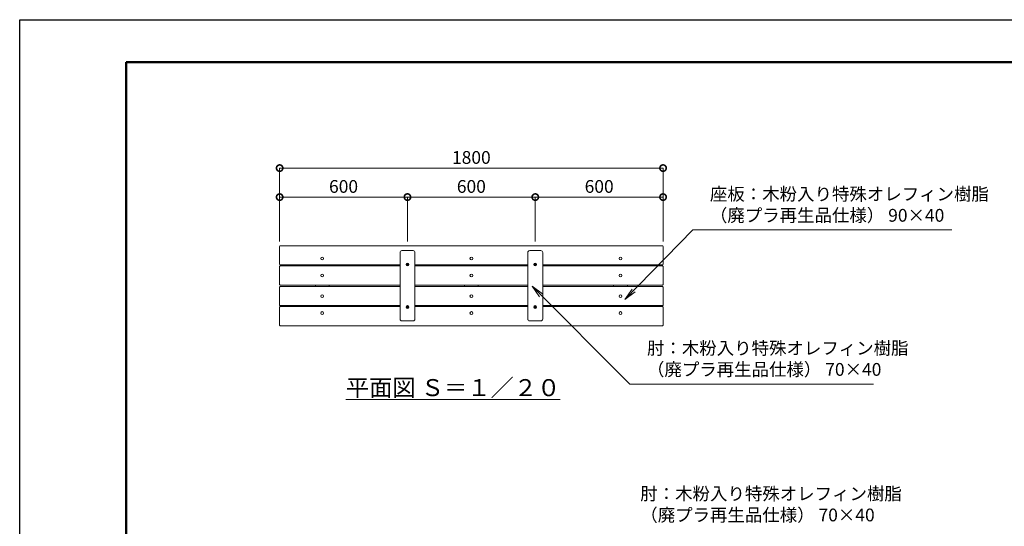
# Model space of a CAD drawing. Extents: x 8371 to 16771, y -13 to 5927.
# Drawn here: x 8371 to 12993, y 3546 to 5927 of the extents above; entities that cross this region are included whole.
import ezdxf

# ---------------------------------------------------------------- set-up
doc = ezdxf.new("R2010")
doc.units = 0
doc.header["$MEASUREMENT"] = 0
doc.header["$PDMODE"] = 1
doc.layers.get('0').update_dxf_attribs({"linetype": 'CONTINUOUS'})
doc.layers.get('DefPoints').update_dxf_attribs({"linetype": 'CONTINUOUS'})
for name, color, linetype, lineweight in [('FRAM3', 1, 'CONTINUOUS', 50), ('フレーム', 4, 'CONTINUOUS', 18), ('ボルト・ナット', 8, 'CONTINUOUS', 9), ('寸法線', 3, 'CONTINUOUS', 18), ('座板', 22, 'CONTINUOUS', 18), ('文字', 4, 'CONTINUOUS', 18), ('文字引出', 4, 'CONTINUOUS', 18), ('肘', 150, 'CONTINUOUS', 18)]:
    doc.layers.add(name, color=color, linetype=linetype, lineweight=lineweight)
doc.styles.get("Standard").update_dxf_attribs({"font": 'TXT.SHX', "bigfont": 'bigfont.shx'})
doc.dimstyles.new('20ベース', dxfattribs={"dimscale": 20, "dimtxt": 3, "dimasz": 3, "dimexe": 0, "dimexo": 1, "dimgap": 1, "dimtad": 3, "dimdec": 1, "dimdsep": 46, "dimtxsty": 'STANDARD', "dimblk": 'DOTSMALL', "dimcen": 0, "dimclrd": 256, "dimclre": 256, "dimclrt": 7, "dimadec": 3, "dimazin": 2, "dimtfac": 1, "dimtdec": 1, "dimtix": 1, "dimtmove": 2, "dimatfit": 2, "dimldrblk": 'OPEN', "dimfxl": 1, "dimtolj": 1, "dimlwd": -1, "dimlwe": -1, "dimarcsym": 0})

# ---------------------------------------------------------------- blocks, each defined once
blk = doc.blocks.new('_DotSmall')
at = {"layer": 'FRAM3', "color": 0, "const_width": 0.5}
blk.add_lwpolyline([(-0.0625, 0, 1), (0.0625, 0, 1)], format="xyb", close=True, dxfattribs=at)
blk = doc.blocks.new('*D11')
at = {"layer": 'DefPoints', "color": 0, "transparency": 16777216}
for p in [(11391.4, 5229.3), (9591.4, 4866.8), (11391.4, 4866.8)]:
    blk.add_point(p, dxfattribs=at)
at = {"layer": '寸法線', "transparency": 16777216}
for p, q in [((9591.4, 4886.8), (9591.4, 5229.3)), ((9591.4, 5229.3), (11391.4, 5229.3)), ((11391.4, 4886.8), (11391.4, 5229.3))]:
    blk.add_line(p, q, dxfattribs=at)
at = {"layer": '寸法線', "transparency": 16777216, "xscale": 60, "yscale": 60, "zscale": 60, "rotation": 180}
blk.add_blockref('_DotSmall', (9591.4, 5229.3), dxfattribs=at)
at = {"layer": '寸法線', "transparency": 16777216, "xscale": 60, "yscale": 60, "zscale": 60}
blk.add_blockref('_DotSmall', (11391.4, 5229.3), dxfattribs=at)
at = {"layer": '寸法線', "color": 7, "transparency": 16777216, "insert": (10491.4, 5279.3), "char_height": 60, "attachment_point": 5}
blk.add_mtext('\\A1;1800', dxfattribs=at)
blk = doc.blocks.new('_OPEN')
at = {"color": 0, "linetype": 'ByBlock'}
for p, q in [((-1, 0.167), (0, 0)), ((0, 0), (-1, -0.167)), ((0, 0), (-1, 0))]:
    blk.add_line(p, q, dxfattribs=at)
blk = doc.blocks.new('*D19')
at = {"layer": 'DefPoints', "color": 0, "transparency": 16777216}
for p in [(10191.4, 5093.1), (9591.4, 4864.5), (10191.4, 4864.5)]:
    blk.add_point(p, dxfattribs=at)
at = {"layer": '寸法線', "transparency": 16777216}
for p, q in [((9591.4, 4884.5), (9591.4, 5093.1)), ((9591.4, 5093.1), (10191.4, 5093.1)), ((10191.4, 4884.5), (10191.4, 5093.1))]:
    blk.add_line(p, q, dxfattribs=at)
at = {"layer": '寸法線', "transparency": 16777216, "xscale": 60, "yscale": 60, "zscale": 60, "rotation": 180}
blk.add_blockref('_DotSmall', (9591.4, 5093.1), dxfattribs=at)
at = {"layer": '寸法線', "transparency": 16777216, "xscale": 60, "yscale": 60, "zscale": 60}
blk.add_blockref('_DotSmall', (10191.4, 5093.1), dxfattribs=at)
at = {"layer": '寸法線', "color": 7, "transparency": 16777216, "insert": (9891.4, 5143.1), "char_height": 60, "attachment_point": 5}
blk.add_mtext('\\A1;600', dxfattribs=at)
blk = doc.blocks.new('*D20')
at = {"layer": 'DefPoints', "color": 0, "transparency": 16777216}
for p in [(10791.4, 5093.1), (10191.4, 4864.5), (10791.4, 4864.5)]:
    blk.add_point(p, dxfattribs=at)
at = {"layer": '寸法線', "transparency": 16777216}
for p, q in [((10191.4, 4884.5), (10191.4, 5093.1)), ((10191.4, 5093.1), (10791.4, 5093.1)), ((10791.4, 4884.5), (10791.4, 5093.1))]:
    blk.add_line(p, q, dxfattribs=at)
at = {"layer": '寸法線', "transparency": 16777216, "xscale": 60, "yscale": 60, "zscale": 60, "rotation": 180}
blk.add_blockref('_DotSmall', (10191.4, 5093.1), dxfattribs=at)
at = {"layer": '寸法線', "transparency": 16777216, "xscale": 60, "yscale": 60, "zscale": 60}
blk.add_blockref('_DotSmall', (10791.4, 5093.1), dxfattribs=at)
at = {"layer": '寸法線', "color": 7, "transparency": 16777216, "insert": (10491.4, 5143.1), "char_height": 60, "attachment_point": 5}
blk.add_mtext('\\A1;600', dxfattribs=at)
blk = doc.blocks.new('*D21')
at = {"layer": 'DefPoints', "color": 0, "transparency": 16777216}
for p in [(11391.4, 5093.1), (10791.4, 4864.5), (11391.4, 4864.5)]:
    blk.add_point(p, dxfattribs=at)
at = {"layer": '寸法線', "transparency": 16777216}
for p, q in [((10791.4, 4884.5), (10791.4, 5093.1)), ((10791.4, 5093.1), (11391.4, 5093.1)), ((11391.4, 4884.5), (11391.4, 5093.1))]:
    blk.add_line(p, q, dxfattribs=at)
at = {"layer": '寸法線', "transparency": 16777216, "xscale": 60, "yscale": 60, "zscale": 60, "rotation": 180}
blk.add_blockref('_DotSmall', (10791.4, 5093.1), dxfattribs=at)
at = {"layer": '寸法線', "transparency": 16777216, "xscale": 60, "yscale": 60, "zscale": 60}
blk.add_blockref('_DotSmall', (11391.4, 5093.1), dxfattribs=at)
at = {"layer": '寸法線', "color": 7, "transparency": 16777216, "insert": (11091.4, 5143.1), "char_height": 60, "attachment_point": 5}
blk.add_mtext('\\A1;600', dxfattribs=at)

msp = doc.modelspace()

# ---------------------------------------------------------------- linework, layer by layer
at = {"layer": 'DefPoints'}
msp.add_lwpolyline([(8371, 5926.5), (16771, 5926.5), (16771, -13.5), (8371, -13.5)], close=True, dxfattribs=at)
at = {"layer": 'FRAM3'}
msp.add_lwpolyline([(8871, 5726.5), (16571, 5726.5), (16571, 186.5), (8871, 186.5)], close=True, dxfattribs=at)
at = {"layer": 'フレーム'}
for p, q in [((9758.94, 4774.68), (9758.94, 4770.05)), ((9823.94, 4774.68), (9823.94, 4770.05)), ((10458.94, 4774.68), (10458.94, 4770.05)), ((10523.94, 4774.68), (10523.94, 4770.05)), ((11158.94, 4774.68), (11158.94, 4770.05)), ((11223.94, 4774.68), (11223.94, 4770.05)), ((9758.94, 4680.05), (9758.94, 4673.05)), ((9823.94, 4680.05), (9823.94, 4673.05)), ((10458.94, 4680.05), (10458.94, 4673.05)), ((10523.94, 4680.05), (10523.94, 4673.05)), ((11158.94, 4680.05), (11158.94, 4673.05)), ((11223.94, 4680.05), (11223.94, 4673.05)), ((9758.94, 4578.43), (9758.94, 4583.05)), ((9823.94, 4578.43), (9823.94, 4583.05)), ((10458.94, 4578.43), (10458.94, 4583.05)), ((10523.94, 4578.43), (10523.94, 4583.05)), ((11158.94, 4578.43), (11158.94, 4583.05)), ((11223.94, 4578.43), (11223.94, 4583.05))]:
    msp.add_line(p, q, dxfattribs=at)
at = {"layer": 'ボルト・ナット'}
for p, q in [((10189.57, 4777.64), (10191.44, 4778.72)), ((10189.57, 4777.64), (10189.57, 4775.47)), ((10189.57, 4775.47), (10191.44, 4774.39)), ((10193.32, 4777.64), (10191.44, 4778.72)), ((10193.32, 4775.47), (10191.44, 4774.39)), ((10193.32, 4777.64), (10193.32, 4775.47)), ((10789.57, 4777.64), (10791.44, 4778.72)), ((10789.57, 4777.64), (10789.57, 4775.47)), ((10789.57, 4775.47), (10791.44, 4774.39)), ((10793.32, 4777.64), (10791.44, 4778.72)), ((10793.32, 4775.47), (10791.44, 4774.39)), ((10793.32, 4777.64), (10793.32, 4775.47)), ((10189.57, 4577.64), (10191.44, 4578.72)), ((10189.57, 4577.64), (10189.57, 4575.47)), ((10193.32, 4577.64), (10191.44, 4578.72)), ((10193.32, 4577.64), (10193.32, 4575.47)), ((10789.57, 4577.64), (10791.44, 4578.72)), ((10789.57, 4577.64), (10789.57, 4575.47)), ((10793.32, 4577.64), (10791.44, 4578.72)), ((10793.32, 4577.64), (10793.32, 4575.47)), ((10189.57, 4575.47), (10191.44, 4574.39)), ((10193.32, 4575.47), (10191.44, 4574.39)), ((10789.57, 4575.47), (10791.44, 4574.39)), ((10793.32, 4575.47), (10791.44, 4574.39))]:
    msp.add_line(p, q, dxfattribs=at)
for centre, radius in [((9791.44, 4804.68), 6.5), ((10491.44, 4804.68), 6.5), ((11191.44, 4804.68), 6.5), ((10191.44, 4776.55), 6.5), ((10191.44, 4776.55), 5.25), ((10191.44, 4776.55), 3.27), ((10791.44, 4776.55), 6.5), ((10791.44, 4776.55), 5.25), ((10791.44, 4776.55), 3.27), ((9791.44, 4725.05), 6.5), ((10491.44, 4725.05), 6.5), ((11191.44, 4725.05), 6.5), ((9791.44, 4628.05), 6.5), ((10491.44, 4628.05), 6.5), ((11191.44, 4628.05), 6.5), ((10191.44, 4576.55), 6.5), ((10191.44, 4576.55), 5.25), ((10191.44, 4576.55), 3.27), ((10791.44, 4576.55), 6.5), ((10791.44, 4576.55), 5.25), ((10791.44, 4576.55), 3.27), ((9791.44, 4548.43), 6.5), ((10491.44, 4548.43), 6.5), ((11191.44, 4548.43), 6.5)]:
    msp.add_circle(centre, radius, dxfattribs=at)
at = {"layer": '座板'}
for p, q in [((9591.44, 4861.47), (9591.44, 4777.68)), ((11388.44, 4864.47), (9594.44, 4864.47)), ((11391.44, 4861.47), (11391.44, 4777.68)), ((9591.44, 4767.05), (9591.44, 4683.05)), ((10156.44, 4774.68), (9594.44, 4774.68)), ((10156.44, 4770.05), (9594.44, 4770.05)), ((10756.44, 4774.68), (10226.44, 4774.68)), ((10756.44, 4770.05), (10226.44, 4770.05)), ((11388.44, 4774.68), (10826.44, 4774.68)), ((11388.44, 4770.05), (10826.44, 4770.05)), ((11391.44, 4767.05), (11391.44, 4683.05)), ((9591.44, 4670.05), (9591.44, 4586.05)), ((10156.44, 4680.05), (9594.44, 4680.05)), ((10156.44, 4673.05), (9594.44, 4673.05)), ((10756.44, 4680.05), (10226.44, 4680.05)), ((10756.44, 4673.05), (10226.44, 4673.05)), ((11388.44, 4680.05), (10826.44, 4680.05)), ((11388.44, 4673.05), (10826.44, 4673.05)), ((11391.44, 4670.05), (11391.44, 4586.05)), ((10156.44, 4583.05), (9594.44, 4583.05)), ((10156.44, 4578.43), (9594.44, 4578.43)), ((10756.44, 4583.05), (10226.44, 4583.05)), ((10756.44, 4578.43), (10226.44, 4578.43)), ((11388.44, 4583.05), (10826.44, 4583.05)), ((11388.44, 4578.43), (10826.44, 4578.43)), ((9591.44, 4491.64), (9591.44, 4575.43)), ((11391.44, 4491.64), (11391.44, 4575.43)), ((11388.44, 4488.64), (9594.44, 4488.64))]:
    msp.add_line(p, q, dxfattribs=at)
for centre, start, end in [((9594.44, 4861.47), 90, 180), ((11388.44, 4861.47), 0, 90), ((9594.44, 4777.68), 180, 270), ((9594.44, 4767.05), 90, 180), ((11388.44, 4777.68), 270, 0), ((11388.44, 4767.05), 0, 90), ((9594.44, 4683.05), 180, 270), ((9594.44, 4670.05), 90, 180), ((11388.44, 4683.05), 270, 0), ((11388.44, 4670.05), 0, 90), ((9594.44, 4586.05), 180, 270), ((9594.44, 4575.43), 90, 180), ((11388.44, 4586.05), 270, 0), ((11388.44, 4575.43), 0, 90), ((9594.44, 4491.64), 180, 270), ((11388.44, 4491.64), 270, 0)]:
    msp.add_arc(centre, 3, start, end, dxfattribs=at)
at = {"layer": '肘'}
for p, q in [((10156.44, 4832.55), (10156.44, 4520.55)), ((10217.44, 4841.55), (10165.44, 4841.55)), ((10226.44, 4832.55), (10226.44, 4520.55)), ((10756.44, 4832.55), (10756.44, 4520.55)), ((10817.44, 4841.55), (10765.44, 4841.55)), ((10826.44, 4832.55), (10826.44, 4520.55)), ((10217.44, 4511.55), (10165.44, 4511.55)), ((10817.44, 4511.55), (10765.44, 4511.55))]:
    msp.add_line(p, q, dxfattribs=at)
for centre, start, end in [((10165.44, 4832.55), 90, 180), ((10217.44, 4832.55), 0, 90), ((10765.44, 4832.55), 90, 180), ((10817.44, 4832.55), 0, 90), ((10165.44, 4520.55), 180, 270), ((10217.44, 4520.55), 270, 0), ((10765.44, 4520.55), 180, 270), ((10817.44, 4520.55), 270, 0)]:
    msp.add_arc(centre, 9, start, end, dxfattribs=at)

# ---------------------------------------------------------------- texts
at = {"layer": '文字', "insert": (10405.66, 4197.98), "char_height": 80, "attachment_point": 5}
msp.add_mtext('{\\L平面図 Ｓ＝１／２０}', dxfattribs=at)
at = {"layer": '文字引出', "color": 7, "char_height": 60, "attachment_point": 7}
for s, insert in [('座板：木粉入り特殊オレフィン樹脂\\P（廃プラ再生品仕様） 90×40', (11611.32, 4958.71)), ('肘：木粉入り特殊オレフィン樹脂\\P（廃プラ再生品仕様） 70×40', (11315.86, 4234.84)), ('肘：木粉入り特殊オレフィン樹脂\\P（廃プラ再生品仕様） 70×40', (11284.39, 3551.06))]:
    msp.add_mtext(s, dxfattribs=dict(at, insert=insert))

# ---------------------------------------------------------------- dimensions: what is measured, and where the dimension line sits
at = {"layer": '寸法線'}
for base, p1, p2, picture, middle in [((11391.44, 5229.35), (9591.44, 4866.84), (11391.44, 4866.84), '*D11', (10491.44, 5279.35)), ((10191.44, 5093.08), (9591.44, 4864.47), (10191.44, 4864.47), '*D19', (9891.44, 5143.08)), ((10791.44, 5093.08), (10191.44, 4864.47), (10791.44, 4864.47), '*D20', (10491.44, 5143.08)), ((11391.44, 5093.08), (10791.44, 4864.47), (11391.44, 4864.47), '*D21', (11091.44, 5143.08))]:
    dim = msp.add_linear_dim(base=base, p1=p1, p2=p2, dimstyle='20ベース', dxfattribs=at)
    dim.commit()
    dim.dimension.update_dxf_attribs({"geometry": picture, "text_midpoint": middle})

# ---------------------------------------------------------------- leaders
at = {"layer": '文字引出', "annotation_type": 0, "has_hookline": 1, "hookline_direction": 0}
for points, text_width in [([(11211.96, 4611.35), (11531.32, 4938.71), (11591.32, 4938.71)], 1136), ([(10776.43, 4674.27), (11235.86, 4214.84), (11295.86, 4214.84)], 1064)]:
    msp.add_leader(points, dimstyle='20ベース', override={"dimldrblk": 'OPEN'}, dxfattribs=dict(at, text_width=text_width))

doc.saveas('drawing.dxf')
